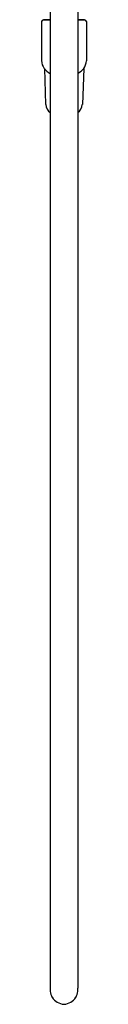
# Model space of a CAD drawing. Units: inches. Extents: x 3889.8 to 3899.1, y 148.8 to 197.9.
# Drawn here: x 3896.1 to 3897.1, y 148.8 to 170.8 of the extents above; entities that cross this region are included whole.
import ezdxf

# ---------------------------------------------------------------- set-up
doc = ezdxf.new("R2010")
doc.units = ezdxf.units.IN
doc.header["$LTSCALE"] = 0.64311
doc.header["$MEASUREMENT"] = 0
doc.layers.get('0').update_dxf_attribs({"color": 255, "linetype": 'CONTINUOUS'})

msp = doc.modelspace()

# ---------------------------------------------------------------- linework, layer by layer
for p, q in [((3896.263, 172.822), (3896.263, 149.147)), ((3896.883, 172.67), (3896.883, 149.147)), ((3896.073, 170.751), (3896.073, 169.875)), ((3896.263, 170.781), (3896.103, 170.781)), ((3896.263, 170.789), (3896.118, 170.789)), ((3896.183, 170.789), (3896.183, 170.781)), ((3897.028, 170.789), (3896.883, 170.789)), ((3897.043, 170.781), (3896.883, 170.781)), ((3896.963, 170.789), (3896.963, 170.781)), ((3897.073, 170.751), (3897.073, 170.002)), ((3897.073, 170.002), (3897.073, 169.869)), ((3896.134, 169.701), (3896.163, 168.892)), ((3897.013, 169.701), (3896.984, 168.892))]:
    msp.add_line(p, q)
for centre, radius, start, end in [((3896.103, 170.751), 0.03, 90, 180), ((3897.043, 170.751), 0.03, 360, 90), ((3896.352, 169.875), 0.279, 180, 218.5474), ((3896.781, 169.88), 0.293, 322.4035, 357.9428), ((3896.49, 169.985), 0.456, 218.5474, 240.1145), ((3896.681, 169.957), 0.419, 298.9237, 322.4035), ((3896.415, 168.914), 0.252, 184.9938, 233.2215), ((3896.732, 168.914), 0.252, 306.7862, 355.0053), ((3897.68, 149.147), 1.417, 180, 182.9517), ((3896.579, 149.108), 0.315, 186.2255, 211.7927), ((3896.568, 149.108), 0.315, 328.2073, 353.7745), ((3895.466, 149.147), 1.417, 357.0483, 0), ((3896.6, 149.131), 0.345, 213.154, 265.5902), ((3896.547, 149.131), 0.345, 274.4098, 326.846)]:
    msp.add_arc(centre, radius, start, end)

doc.saveas('drawing.dxf')
